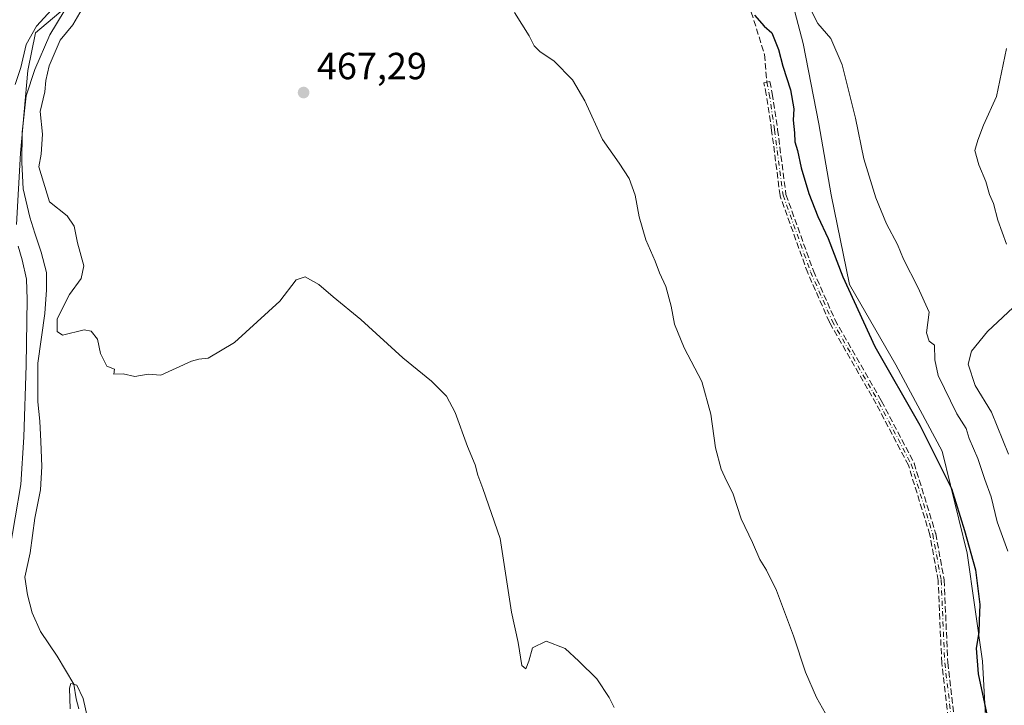
# Model space of a CAD drawing. Units: metres. Extents: x 549608 to 553069, y 4707790 to 4710129.
# Drawn here: x 550556 to 550817, y 4708576 to 4708758 of the extents above; entities that cross this region are included whole.
import ezdxf

# ---------------------------------------------------------------- set-up
doc = ezdxf.new("R2010")
doc.units = ezdxf.units.M
doc.header["$MEASUREMENT"] = 0
doc.linetypes.add('DGN Style 3', pattern=[2.307223458686699, 1.648016756204785, -0.6592067024819142])
doc.linetypes.add('DGN Style 4', pattern=[2.6384748266838614, 1.318413404963828, -0.6592067024819142, 0.001648016756204785, -0.6592067024819142])
for name, color, linetype, lineweight in [('Camino eje', 30, 'DGN Style 4', 13), ('Corriente natural lineal', 142, 'Continuous', 13), ('Cultivos herbáceos CxS', 92, 'Continuous', 0), ('Cultivos leñosos CxS', 92, 'Continuous', 0), ('Curva de nivel maestra', 30, 'Continuous', 30), ('Curva de nivel normal', 30, 'Continuous', 0), ('Pastizal CxS', 92, 'Continuous', 0), ('Punto de cota en terreno', 7, 'Continuous', 0), ('Rótulo de punto de cota en terreno', 7, 'Continuous', 0), ('Senda', 7, 'DGN Style 3', 0)]:
    doc.layers.add(name, color=color, linetype=linetype, lineweight=lineweight)
doc.styles.add('Style-Arial', font='txt')

# ---------------------------------------------------------------- blocks, each defined once
blk = doc.blocks.new('*U19')
at = {"layer": 'Cultivos herbáceos CxS', "color": 92, "linetype": 'Continuous', "lineweight": 0}
for points in [[(550608.4386999998, 4709017.959100001, 477.0586000000039), (550609.2083000002, 4708989.470100001, 476.2210999999952), (550599.1946999999, 4708987.1601, 473.7376999999979), (550597.6539000003, 4708977.919700001, 473.0653000000021), (550599.8371000001, 4708943.976500001, 471.8356000000058), (550611.5040999996, 4708899.8981, 471.7207999999956), (550634.8403000003, 4708840.297700001, 470.6631999999955), (550656.1933000004, 4708838.5507, 473.4447999999975), (550674.0384999998, 4708825.8203, 475.8245000000024), (550681.4074999997, 4708825.8201, 476.1563000000024), (550701.8759000005, 4708825.001300001, 476.9363000000012), (550714.9767000005, 4708825.819700001, 479.2752999999939), (550732.1699000001, 4708809.444300001, 479.9762999999948), (550748.5447000006, 4708795.5255, 480.2908000000025), (550760.0069000004, 4708766.8693, 478.9410999999964), (550764.1001000004, 4708751.3135, 477.4214000000065), (550768.1936999997, 4708730.0263, 477.4391999999935), (550771.4685000004, 4708711.1939, 476.741200000004), (550776.3799000002, 4708687.449899999, 475.2547999999952), (550788.6615000004, 4708666.1623, 476.4100000000035), (550800.9424999999, 4708643.237299999, 476.141300000003), (550807.4907000001, 4708616.218499999, 474.081600000005), (550811.5862999996, 4708587.5613, 474.9214999999967), (550813.1164999995, 4708560.1523, 473.1595999999991)], [(550555.5767000001, 4708703.3215, 465.1842999999935), (550556.5736999996, 4708722.252900001, 464.3965999999928), (550558.5670999996, 4708744.1733, 465.2945000000037), (550560.5598999998, 4708754.1371, 466.0673999999999), (550573.5125000002, 4708765.097100001, 466.0730999999942), (550572.5173000004, 4708786.0211, 465.7661999999983), (550568.5318999998, 4708797.9779, 464.4867999999988), (550547.6080999998, 4708812.9235, 465.3699999999953)]]:
    blk.add_polyline3d(points, dxfattribs=at)
blk = doc.blocks.new('5PATER')
at = {"layer": 'Pastizal CxS', "linetype": 'Continuous', "lineweight": 0}
h = blk.add_hatch(color=51, dxfattribs=at)
edge = h.paths.add_edge_path()
edge.add_ellipse((0, 0), major_axis=(-0.1095731443231308, -0.1110710700762829), ratio=0.9994222409660322, start_angle=0, end_angle=360)

msp = doc.modelspace()

# ---------------------------------------------------------------- linework, layer by layer
at = {"layer": 'Camino eje', "color": 30, "linetype": 'DGN Style 4', "lineweight": 13}
msp.add_polyline3d([(550754.4373000005, 4708741.1163, 474.5932999999932), (550755.0723000001, 4708737.941299999, 474.4529999999941), (550756.5009000005, 4708728.416300001, 474.2633999999962), (550758.7235000003, 4708711.112500001, 474.0378000000055), (550766.0258999999, 4708690.792500001, 473.5907000000007), (550771.7408999996, 4708677.774900001, 473.4851999999955), (550784.1234999998, 4708656.184900001, 473.4104999999981), (550792.6961000003, 4708639.833500001, 473.1432999999961), (550798.4111000003, 4708621.2599, 472.6140000000014), (550800.6335000005, 4708609.0361, 472.2649999999995), (550801.5861000001, 4708587.128500001, 471.7492000000057), (550803.3322999999, 4708572.523499999, 471.5733000000037), (550804.7610999999, 4708547.758500001, 470.513300000006), (550809.3649000004, 4708514.579500001, 468.7323999999935), (550810.9523, 4708487.5921, 467.8236000000034), (550811.1111000003, 4708473.304500001, 467.3169000000053), (550812.6984999999, 4708453.301899999, 466.4795000000013), (550812.3810999999, 4708429.330700001, 465.985799999995), (550808.7298999997, 4708404.089299999, 465.6144000000059), (550806.9835000001, 4708358.8455, 464.8567999999942), (550809.9999000002, 4708305.664100001, 464.8527999999933), (550810.7663000004, 4708296.3991, 464.4615999999951), (550811.0751, 4708294.1251, 464.4208000000072)], dxfattribs=at)
at = {"layer": 'Corriente natural lineal', "color": 142, "linetype": 'Continuous', "lineweight": 13}
msp.add_polyline3d([(550568.1535, 4708759.909700001, 466.4498000000021), (550564.3501000004, 4708753.678400001, 465.4266999999964), (550560.4243999999, 4708744.4594, 464.2565999999933), (550558.1446000002, 4708737.489399999, 464.9986999999965), (550557.0301000001, 4708727.850099999, 464.1083999999974), (550556.9921000004, 4708719.8104, 464.2553000000044), (550557.2720999997, 4708712.7981, 463.9921999999933), (550559.0520000001, 4708705.3248, 463.9254999999976), (550560.3676000005, 4708701.0437, 463.4435999999987), (550562.0530000003, 4708696.0075, 462.4291999999987), (550563.4968999998, 4708690.5887, 462.8169000000053), (550563.4968999998, 4708686.037799999, 463.5562999999966), (550563.0734999999, 4708679.7937, 463.2949999999983), (550561.2119000005, 4708666.6062, 461.8702999999951), (550561.1673999997, 4708656.3629, 462.215400000001), (550561.7207000004, 4708651.227, 462.0494999999937), (550562.0152000003, 4708645.8211, 461.6817000000011), (550562.2269000001, 4708639.1536, 462.2400999999954), (550561.9094000002, 4708633.0152, 462.317200000005), (550560.4276999999, 4708625.5011, 462.3120999999956), (550559.1610000003, 4708616.330200001, 462.8760000000038), (550557.7664999999, 4708609.863800001, 461.4021000000066), (550558.4167999999, 4708605.181, 461.5690000000032), (550559.6868000003, 4708600.418500001, 461.6560999999929), (550561.9359999998, 4708595.460200001, 461.9106999999931), (550566.3622000003, 4708588.8859, 461.4410999999964), (550570.7061999999, 4708581.476199999, 460.5841999999975), (550571.3284999998, 4708577.558499999, 460.3375999999989), (550572.0694000004, 4708574.912599999, 460.2614000000031)], dxfattribs=at)
at = {"layer": 'Cultivos herbáceos CxS', "color": 92, "linetype": 'Continuous', "lineweight": 0}
for points in [[(550608.4386999998, 4709017.959100001, 477.0586000000039), (550609.2083000002, 4708989.470100001, 476.2210999999952), (550599.1946999999, 4708987.1601, 473.7376999999979), (550597.6539000003, 4708977.919700001, 473.0653000000021), (550599.8371000001, 4708943.976500001, 471.8356000000058), (550611.5040999996, 4708899.8981, 471.7207999999956), (550634.8403000003, 4708840.297700001, 470.6631999999955), (550656.1933000004, 4708838.5507, 473.4447999999975), (550674.0384999998, 4708825.8203, 475.8245000000024), (550681.4074999997, 4708825.8201, 476.1563000000024), (550701.8759000005, 4708825.001300001, 476.9363000000012), (550714.9767000005, 4708825.819700001, 479.2752999999939), (550732.1699000001, 4708809.444300001, 479.9762999999948), (550748.5447000006, 4708795.5255, 480.2908000000025), (550760.0069000004, 4708766.8693, 478.9410999999964), (550764.1001000004, 4708751.3135, 477.4214000000065), (550768.1936999997, 4708730.0263, 477.4391999999935), (550771.4685000004, 4708711.1939, 476.741200000004), (550776.3799000002, 4708687.449899999, 475.2547999999952), (550788.6615000004, 4708666.1623, 476.4100000000035), (550800.9424999999, 4708643.237299999, 476.141300000003), (550807.4907000001, 4708616.218499999, 474.081600000005), (550811.5862999996, 4708587.5613, 474.9214999999967), (550813.1164999995, 4708560.1523, 473.1595999999991)], [(550555.5767000001, 4708703.3215, 465.1842999999935), (550556.5736999996, 4708722.252900001, 464.3965999999928), (550558.5670999996, 4708744.1733, 465.2945000000037), (550560.5598999998, 4708754.1371, 466.0673999999999), (550573.5125000002, 4708765.097100001, 466.0730999999942), (550572.5173000004, 4708786.0211, 465.7661999999983), (550568.5318999998, 4708797.9779, 464.4867999999988), (550547.6080999998, 4708812.9235, 465.3699999999953)]]:
    msp.add_polyline3d(points, dxfattribs=at)
at = {"layer": 'Cultivos leñosos CxS', "color": 92, "linetype": 'Continuous', "lineweight": 0}
for points in [[(550813.1164999995, 4708560.1523, 473.1595999999991), (550811.5862999996, 4708587.5613, 474.9214999999967), (550807.4907000001, 4708616.218499999, 474.081600000005), (550800.9424999999, 4708643.237299999, 476.141300000003), (550788.6615000004, 4708666.1623, 476.4100000000035), (550776.3799000002, 4708687.449899999, 475.2547999999952), (550771.4685000004, 4708711.1939, 476.741200000004), (550768.1936999997, 4708730.0263, 477.4391999999935), (550764.1001000004, 4708751.3135, 477.4214000000065), (550760.0069000004, 4708766.8693, 478.9410999999964), (550748.5447000006, 4708795.5255, 480.2908000000025), (550732.1699000001, 4708809.444300001, 479.9762999999948), (550714.9767000005, 4708825.819700001, 479.2752999999939), (550701.8759000005, 4708825.001300001, 476.9363000000012), (550681.4074999997, 4708825.8201, 476.1563000000024), (550674.0384999998, 4708825.8203, 475.8245000000024), (550656.1933000004, 4708838.5507, 473.4447999999975), (550634.8403000003, 4708840.297700001, 470.6631999999955), (550611.5040999996, 4708899.8981, 471.7207999999956), (550599.8371000001, 4708943.976500001, 471.8356000000058), (550597.6539000003, 4708977.919700001, 473.0653000000021), (550599.1946999999, 4708987.1601, 473.7376999999979), (550609.2083000002, 4708989.470100001, 476.2210999999952), (550608.4386999998, 4709017.959100001, 477.0586000000039)], [(550608.4386999998, 4709017.959100001, 477.0586000000039), (550609.2083000002, 4708989.470100001, 476.2210999999952), (550599.1946999999, 4708987.1601, 473.7376999999979), (550597.6539000003, 4708977.919700001, 473.0653000000021), (550599.8371000001, 4708943.976500001, 471.8356000000058), (550611.5040999996, 4708899.8981, 471.7207999999956), (550634.8403000003, 4708840.297700001, 470.6631999999955), (550656.1933000004, 4708838.5507, 473.4447999999975), (550674.0384999998, 4708825.8203, 475.8245000000024), (550681.4074999997, 4708825.8201, 476.1563000000024), (550701.8759000005, 4708825.001300001, 476.9363000000012), (550714.9767000005, 4708825.819700001, 479.2752999999939), (550732.1699000001, 4708809.444300001, 479.9762999999948), (550748.5447000006, 4708795.5255, 480.2908000000025), (550760.0069000004, 4708766.8693, 478.9410999999964), (550764.1001000004, 4708751.3135, 477.4214000000065), (550768.1936999997, 4708730.0263, 477.4391999999935), (550771.4685000004, 4708711.1939, 476.741200000004), (550776.3799000002, 4708687.449899999, 475.2547999999952), (550788.6615000004, 4708666.1623, 476.4100000000035), (550800.9424999999, 4708643.237299999, 476.141300000003), (550807.4907000001, 4708616.218499999, 474.081600000005), (550811.5862999996, 4708587.5613, 474.9214999999967), (550813.1164999995, 4708560.1523, 473.1595999999991)], [(550547.6080999998, 4708812.9235, 465.3699999999953), (550568.5318999998, 4708797.9779, 464.4867999999988), (550572.5173000004, 4708786.0211, 465.7661999999983), (550573.5125000002, 4708765.097100001, 466.0730999999942), (550560.5598999998, 4708754.1371, 466.0673999999999), (550558.5670999996, 4708744.1733, 465.2945000000037), (550556.5736999996, 4708722.252900001, 464.3965999999928), (550555.5767000001, 4708703.3215, 465.1842999999935)], [(550555.5767000001, 4708703.3215, 465.1842999999935), (550556.5736999996, 4708722.252900001, 464.3965999999928), (550558.5670999996, 4708744.1733, 465.2945000000037), (550560.5598999998, 4708754.1371, 466.0673999999999), (550573.5125000002, 4708765.097100001, 466.0730999999942), (550572.5173000004, 4708786.0211, 465.7661999999983), (550568.5318999998, 4708797.9779, 464.4867999999988), (550547.6080999998, 4708812.9235, 465.3699999999953)]]:
    msp.add_polyline3d(points, dxfattribs=at)
at = {"layer": 'Curva de nivel maestra', "color": 30, "linetype": 'Continuous', "lineweight": 30, "elevation": 475, "flags": 128}
msp.add_lwpolyline([(550751.1799999997, 4708758.840100001), (550753.6799999997, 4708755.950099999), (550755.7300000004, 4708754.1601), (550757.5300000003, 4708749.800100001), (550758.6399999997, 4708745.300100001), (550760.7300000004, 4708739.0601), (550761.6100000005, 4708734.020099999), (550761.4500000002, 4708731.040100001), (550761.7400000002, 4708727.670100001), (550761.8200000003, 4708725.300100001), (550762.54, 4708722.940099999), (550763.54, 4708718.390100001), (550765.5800000001, 4708711.550100001), (550767.9699999997, 4708705.5001), (550770.7000000002, 4708699.6601), (550774.5800000001, 4708689.4901), (550783.0800000001, 4708671.0101), (550795.0099999999, 4708650.140100001), (550803.3600000005, 4708633.350099999), (550806.8499999996, 4708622.210100001), (550809.7199999997, 4708611.840100001), (550810.8600000005, 4708602.5801), (550810.6699999999, 4708598.2401), (550810.6399999997, 4708595.1501), (550809.9199999999, 4708590.9901), (550810.4800000004, 4708584.200099999), (550812.6399999997, 4708573.920100001)], dxfattribs=at)
at = {"layer": 'Curva de nivel normal', "color": 30, "linetype": 'Continuous', "lineweight": 0, "flags": 128}
for points, elevation in [([(550555.1799999997, 4708740.4801), (550556.6500000004, 4708744.960100001), (550558.1399999997, 4708751.100099999), (550560.8399999999, 4708755.9901), (550566.7800000003, 4708762.440099999), (550568.2999999998, 4708766.200099999), (550568.1299999999, 4708770.5701), (550569.2699999996, 4708778.370100001), (550571.9400000004, 4708783.340100001), (550573.5199999996, 4708787.0101), (550573.3799999999, 4708789.4801), (550570.9900000002, 4708791.800100001), (550565.7699999996, 4708793.200099999), (550561.2400000002, 4708794.880100001), (550556.5999999996, 4708798.460100001), (550549.5499999998, 4708806.7301)], 465), ([(550574.7800000003, 4708763.770099999), (550570.5, 4708756.340100001), (550567.1500000004, 4708752.200099999), (550564.2000000002, 4708745.4301), (550563.29, 4708741.5001), (550563.0700000003, 4708738.5601), (550561.8300000001, 4708733.3201), (550562.4100000003, 4708727.350099999), (550562.1200000001, 4708722.020099999), (550561.5, 4708718.6801), (550564.3200000003, 4708709.350099999), (550569.0099999999, 4708705.6801), (550570.7999999998, 4708702.950099999), (550571.6699999999, 4708698.460100001), (550573.3499999996, 4708692.4301), (550572.6900000004, 4708689.050100001), (550569.5999999996, 4708684.780099999), (550566.3600000005, 4708678.350099999), (550566.3200000003, 4708675.0101), (550567.7000000002, 4708674.020099999), (550573.4600000001, 4708675.4301), (550575.3399999999, 4708675.090100001), (550577, 4708672.9801), (550577.7800000003, 4708669.1601), (550579.5199999996, 4708665.7601), (550581.5099999999, 4708664.960100001), (550581.3200000003, 4708663.640100001), (550583.8399999999, 4708663.7401), (550586.9199999999, 4708663.050100001), (550590.4500000002, 4708663.6801), (550593.8399999999, 4708663.450099999), (550601.9500000002, 4708667.090100001), (550603.8399999999, 4708667.6501), (550606.3600000005, 4708667.9001), (550613.3600000005, 4708672.110099999), (550625.3600000005, 4708683.020099999), (550629.6900000004, 4708688.670100001), (550632.0499999998, 4708689.450099999), (550635.6699999999, 4708687.4301), (550639.5, 4708684.1601), (550646.8300000001, 4708678.1601), (550657.9800000004, 4708667.970100001), (550665.5300000003, 4708661.860099999), (550669.5300000003, 4708657.860099999), (550671.8499999996, 4708653.5101), (550675.1200000001, 4708644.5001), (550677.0800000001, 4708639.630100001), (550677.7999999998, 4708636.920100001), (550679.1500000004, 4708633.4001), (550683.7400000002, 4708620.0701), (550686.7699999996, 4708600.600099999), (550688.54, 4708592.520099999), (550689.4500000002, 4708586.460100001), (550690.5499999998, 4708585.590100001), (550691.3300000001, 4708587.540100001), (550692.3099999996, 4708591.140100001), (550695.9800000004, 4708592.870100001), (550700.9299999997, 4708590.9801), (550704.5899999999, 4708587.5601), (550709.3300000001, 4708582.890100001), (550712.6600000003, 4708577.960100001), (550713.9299999997, 4708575.290100001)], 465), ([(550765.6500000004, 4708761.1501), (550767.9800000004, 4708756.620100001), (550771.4100000003, 4708752.720100001), (550774.3899999997, 4708745.670100001), (550777.9299999997, 4708731.5801), (550780.1500000004, 4708720.8101), (550783.2800000003, 4708710.4001), (550786.1799999997, 4708703.540100001), (550789.0999999996, 4708698.0601), (550790.6299999999, 4708694.1601), (550794.4100000003, 4708686.710100001), (550797.4800000004, 4708680.1501), (550796.79, 4708674.640100001), (550797.4500000002, 4708672.470100001), (550798.9100000003, 4708671.350099999), (550798.9299999997, 4708667.520099999), (550799.8700000001, 4708663.290100001), (550804.8200000003, 4708653.120100001), (550807.2400000002, 4708649.280099999), (550808.0800000001, 4708646.620100001), (550810.3399999999, 4708641.340100001), (550812.2100000001, 4708635.7401), (550813.8899999997, 4708631.1601), (550815.5, 4708624.530099999), (550818.2800000003, 4708616.7501)], 480), ([(550770.0199999996, 4708573.700099999), (550767.5899999999, 4708577.940099999), (550764.7100000001, 4708584.670100001), (550761.5, 4708594.3101), (550757, 4708606.290100001), (550754.3799999999, 4708611.7301), (550752.5599999996, 4708614.5801), (550750.6699999999, 4708619.020099999), (550747.6399999997, 4708625.3201), (550745.4400000004, 4708632.120100001), (550743.7000000002, 4708635.380100001), (550742.3200000003, 4708638.5001), (550740.7800000003, 4708644.140100001), (550739.5999999996, 4708653.040100001), (550737.1699999999, 4708661.770099999), (550732.5499999998, 4708670.690099999), (550729.9600000001, 4708676.970100001), (550729.0999999996, 4708681.6801), (550727.6500000004, 4708686.950099999), (550725.9500000002, 4708690.550100001), (550724.7999999998, 4708693.630100001), (550722.3700000001, 4708699.280099999), (550720.5899999999, 4708705.360099999), (550719.5599999996, 4708711.110099999), (550717.9299999997, 4708715.600099999), (550715.3300000001, 4708719.6601), (550710.8700000001, 4708725.940099999), (550706.2100000001, 4708736.130100001), (550702.9600000001, 4708741.6801), (550698.0700000003, 4708746.700099999), (550694.2999999998, 4708749.200099999), (550692.7699999996, 4708750.7301), (550691.3899999997, 4708753.380100001), (550687.5499999998, 4708759.530099999)], 470), ([(550817.9800000004, 4708749.9901), (550815.29, 4708737.340100001), (550811.8700000001, 4708729.6801), (550810.3899999997, 4708725.6801), (550809.5999999996, 4708723.020099999), (550810.5899999999, 4708719.220100001), (550812.5199999996, 4708714.7501), (550813.4400000004, 4708711.280099999), (550814.5499999998, 4708708.9001), (550815.7000000002, 4708704.550100001), (550817.9800000004, 4708698.1601)], 485), ([(550553.7300000004, 4708616.7401), (550556.6500000004, 4708634.390100001), (550557.4800000004, 4708646.960100001), (550558.1100000005, 4708666.0701), (550558.4000000004, 4708683.5101), (550558.1600000003, 4708688.9001), (550557.0700000003, 4708694.0101), (550555.9600000001, 4708697.610099999)], 465), ([(550821.0899999999, 4708682.620100001), (550812.9299999997, 4708675.0101), (550808.6600000003, 4708669.790100001), (550807.7599999999, 4708666.350099999), (550809.6399999997, 4708660.6601), (550813.9500000002, 4708653.5601), (550818.4600000001, 4708642.4301)], 485), ([(550569.7800000003, 4708574.920100001), (550569.5599999996, 4708580.440099999), (550569.9800000004, 4708581.700099999), (550571.5700000003, 4708581.210100001), (550573.2400000002, 4708577.720100001), (550575.2400000002, 4708568.690099999)], 460)]:
    msp.add_lwpolyline(points, dxfattribs=dict(at, elevation=elevation))
at = {"layer": 'Senda', "color": 7, "linetype": 'DGN Style 3', "lineweight": 0}
for points in [[(550753.1672999999, 4708792.868899999, 480.648000000001), (550751.2622999996, 4708788.9001, 479.9241000000038), (550749.9923, 4708780.9627, 478.5185999999958), (550748.7222999996, 4708769.056299999, 475.9967000000034), (550750.3097000001, 4708759.690099999, 475.2124999999942), (550753.8022999996, 4708748.4189, 474.9311000000016), (550754.4373000005, 4708741.1163, 474.5932999999932)], [(550802.5350000003, 4708572.4529, 471.3261000000057), (550800.7917, 4708587.033500001, 471.6842999999935), (550800.7868999997, 4708587.091200001, 471.6851000000024), (550799.8366, 4708608.946799999, 472.1996999999974), (550797.6325000003, 4708621.07, 472.4342999999935), (550791.9532000005, 4708639.5275, 473.0371000000014), (550783.4220000004, 4708655.800000001, 473.2636000000057), (550771.0469000004, 4708677.376900001, 473.3898999999947), (550771.0201000003, 4708677.427800001, 473.3901000000042), (550771.0083, 4708677.453299999, 473.3902999999991), (550765.2933, 4708690.470899999, 473.4967999999935), (550765.2735000001, 4708690.520400001, 473.4976000000024), (550757.9705999997, 4708710.8419, 473.8659999999945), (550757.9457, 4708710.925200001, 473.8681999999972), (550757.9299999997, 4708711.010600001, 473.8723999999929), (550755.7083999999, 4708728.306, 474.1916999999958), (550754.284, 4708737.803400001, 474.3717999999935), (550753.6528000003, 4708740.9594, 474.4758000000002), (550755.2216999996, 4708741.273200001, 474.7143000000069), (550755.8567000004, 4708738.098200001, 474.5387000000047), (550755.8634000003, 4708738.060000001, 474.5362000000023), (550757.2920000004, 4708728.535, 474.3352000000014), (550757.2943000002, 4708728.518200001, 474.3349000000017), (550759.5058000004, 4708711.301000001, 474.2106000000058), (550766.7693999996, 4708691.0889, 473.6891000000033), (550772.4561000001, 4708678.135700001, 473.590400000001), (550784.8174000002, 4708656.582900001, 473.5691999999981), (550784.8260000004, 4708656.567500001, 473.5691999999981), (550784.8320000004, 4708656.556399999, 473.5693000000028), (550793.4046, 4708640.205, 473.3892999999953), (550793.4331999999, 4708640.144300001, 473.3935999999958), (550793.4605999999, 4708640.069, 473.3962999999931), (550799.1756999996, 4708621.495200001, 472.8010000000068), (550799.1952000001, 4708621.418400001, 472.7994000000036), (550799.1980999997, 4708621.403000001, 472.7988999999943), (550801.4205, 4708609.179199999, 472.3331000000035), (550801.4294999996, 4708609.115800001, 472.3304999999964), (550801.4326999999, 4708609.070900001, 472.3285000000033), (550802.3839999996, 4708587.193499999, 471.8139999999985), (550804.1266000001, 4708572.6185, 471.8230999999942)], [(550802.5350000003, 4708572.4529, 471.3261000000057), (550800.7917, 4708587.033500001, 471.6842999999935), (550800.7868999997, 4708587.091200001, 471.6851000000024), (550799.8366, 4708608.946799999, 472.1996999999974), (550797.6325000003, 4708621.07, 472.4342999999935), (550791.9532000005, 4708639.5275, 473.0371000000014), (550783.4220000004, 4708655.800000001, 473.2636000000057), (550771.0469000004, 4708677.376900001, 473.3898999999947), (550771.0201000003, 4708677.427800001, 473.3901000000042), (550771.0083, 4708677.453299999, 473.3902999999991), (550765.2933, 4708690.470899999, 473.4967999999935), (550765.2735000001, 4708690.520400001, 473.4976000000024), (550757.9705999997, 4708710.8419, 473.8659999999945), (550757.9457, 4708710.925200001, 473.8681999999972), (550757.9299999997, 4708711.010600001, 473.8723999999929), (550755.7083999999, 4708728.306, 474.1916999999958), (550754.284, 4708737.803400001, 474.3717999999935), (550753.6528000003, 4708740.9594, 474.4758000000002), (550755.2216999996, 4708741.273200001, 474.7143000000069), (550755.8567000004, 4708738.098200001, 474.5387000000047), (550755.8634000003, 4708738.060000001, 474.5362000000023), (550757.2920000004, 4708728.535, 474.3352000000014), (550757.2943000002, 4708728.518200001, 474.3349000000017), (550759.5058000004, 4708711.301000001, 474.2106000000058), (550766.7693999996, 4708691.0889, 473.6891000000033), (550772.4561000001, 4708678.135700001, 473.590400000001), (550784.8174000002, 4708656.582900001, 473.5691999999981), (550784.8260000004, 4708656.567500001, 473.5691999999981), (550784.8320000004, 4708656.556399999, 473.5693000000028), (550793.4046, 4708640.205, 473.3892999999953), (550793.4331999999, 4708640.144300001, 473.3935999999958), (550793.4605999999, 4708640.069, 473.3962999999931), (550799.1756999996, 4708621.495200001, 472.8010000000068), (550799.1952000001, 4708621.418400001, 472.7994000000036), (550799.1980999997, 4708621.403000001, 472.7988999999943), (550801.4205, 4708609.179199999, 472.3331000000035), (550801.4294999996, 4708609.115800001, 472.3304999999964), (550801.4326999999, 4708609.070900001, 472.3285000000033), (550802.3839999996, 4708587.193499999, 471.8139999999985), (550804.1266000001, 4708572.6185, 471.8230999999942)]]:
    msp.add_polyline3d(points, dxfattribs=at)

# ---------------------------------------------------------------- block references
at = {"layer": 'Cultivos herbáceos CxS', "color": 92, "linetype": 'Continuous', "lineweight": 0}
msp.add_blockref('*U19', (0, 0), dxfattribs=at)
at = {"layer": 'Punto de cota en terreno', "color": 7, "linetype": 'Continuous', "lineweight": 0, "xscale": 10, "yscale": 10, "zscale": 10}
msp.add_blockref('5PATER', (550631.6399999997, 4708738.350000001, 467.2899999999936), dxfattribs=at)

# ---------------------------------------------------------------- texts
at = {"layer": 'Rótulo de punto de cota en terreno', "color": 7, "linetype": 'Continuous', "lineweight": 0, "style": 'Style-Arial'}
msp.add_text('467,29', height=7.000000000000002, dxfattribs=at).set_placement((550635.1677999999, 4708741.877800001))

doc.saveas('drawing.dxf')
